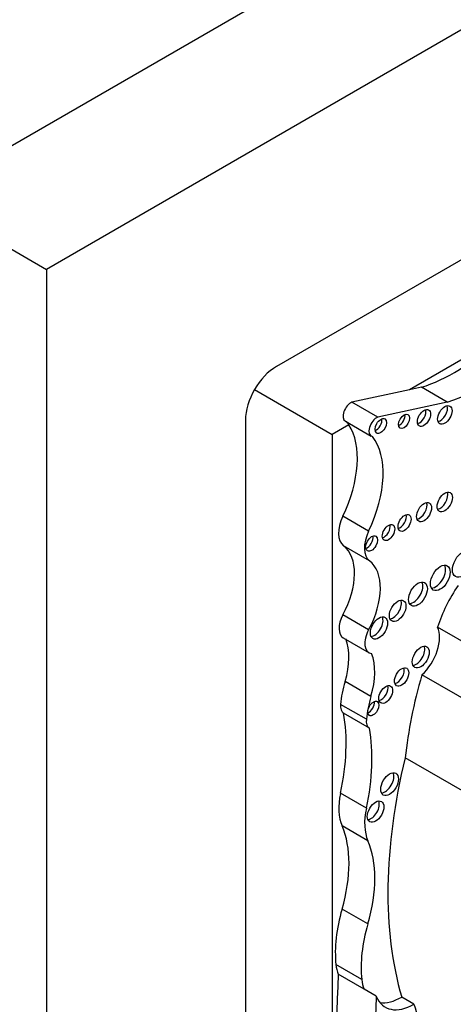
# Model space of a CAD drawing. Units: millimetres. Extents: x 0 to 744, y 0 to 1164.
# Drawn here: x 678 to 685, y 185 to 201 of the extents above; entities that cross this region are included whole.
import ezdxf
from ezdxf import colors
from ezdxf.entities.mleader import LeaderData, LeaderLine
from ezdxf.math import Vec2, Vec3

# ---------------------------------------------------------------- set-up
doc = ezdxf.new("R2010")
doc.units = ezdxf.units.MM
doc.layers.add('DV6_Défaut', color=7, linetype='Continuous')
doc.layers.add('Défaut', color=7, linetype='Continuous')

# ---------------------------------------------------------------- blocks, each defined once
blk = doc.blocks.new('_DOT')
at = {"color": 0}
blk.add_line((0, 0), (-1, 0), dxfattribs=at)
at = {"color": 0, "const_width": 0.333}
blk.add_lwpolyline([(-0.1665, 0, 1), (0.1665, 0, 1)], format="xyb", close=True, dxfattribs=at)
blk = doc.blocks.new('SE5')
at = {"layer": 'DV6_Défaut', "color": 7, "linetype": 'Continuous'}
for p, q in [((704.414, 214.746), (676.129, 198.416)), ((706.535, 213.522), (678.251, 197.192)), ((702.61, 207.337), (682.175, 195.538)), ((676.129, 198.416), (678.251, 197.192)), ((678.251, 197.192), (678.251, 164.532)), ((685.929, 195.999), (684.442, 195.14)), ((681.8, 195.142), (683.123, 194.379)), ((684.442, 195.14), (683.461, 194.929)), ((684.645, 195.184), (684.442, 195.14)), ((685.085, 194.929), (684.645, 195.184)), ((683.901, 194.675), (683.461, 194.929)), ((685.085, 194.929), (683.901, 194.675)), ((681.645, 194.62), (681.645, 171.023)), ((683.408, 194.543), (683.123, 194.379)), ((683.348, 194.605), (683.789, 194.351)), ((683.123, 194.379), (683.123, 181.263)), ((683.745, 192.729), (683.305, 192.983)), ((683.758, 192.226), (683.318, 192.48)), ((683.745, 191.047), (683.305, 191.301)), ((686.296, 190.297), (684.919, 191.092)), ((683.313, 190.91), (683.753, 190.656)), ((686.032, 189.482), (684.654, 190.278)), ((683.784, 189.913), (683.344, 190.167)), ((683.706, 189.522), (683.266, 189.777)), ((683.758, 189.372), (683.318, 189.626)), ((685.745, 188.07), (684.368, 188.865)), ((683.706, 188.005), (683.266, 188.26)), ((683.732, 187.45), (683.292, 187.704)), ((683.731, 186.033), (683.291, 186.287)), ((683.627, 185.087), (683.187, 185.341)), ((683.667, 184.921), (683.227, 185.175)), ((683.876, 184.8), (683.667, 184.921)), ((684.518, 184.667), (684.309, 184.787))]:
    blk.add_line(p, q, dxfattribs=at)
for centre, major_axis, start_param, end_param in [((685.62, 197.769), (-1.595, -2.763), 0.546022, 1.371493), ((685.18, 198.023), (-1.595, -2.763), 0.546022, 1.123993), ((682.175, 194.926), (0.375, 0.65), 0.785398, 2.356194), ((683.442, 194.767), (0.093, 0.162), 0.638521, 3.141593), ((684.271, 194.647), (-0.067, -0.115), 0.624766, 2.516827), ((684.61, 194.704), (-0.079, -0.137), 0.515084, 2.626508), ((684.967, 194.755), (-0.087, -0.151), 0.464198, 2.677394), ((682.353, 193.276), (0.848, 1.469), 4.843741, 5.992665), ((682.353, 193.276), (0.848, 1.469), -0.290521, -0.226554), ((683.882, 194.513), (0.093, 0.162), 0.638521, 3.348561), ((683.874, 194.567), (-0.07, -0.12), 0.594325, 2.547267), ((682.793, 193.022), (0.848, 1.469), 4.843741, 6.056632), ((684.965, 193.271), (-0.092, -0.16), 0.436394, 2.705198), ((684.613, 193.098), (-0.09, -0.156), 0.445774, 2.695819), ((683.583, 192.898), (-0.248, -0.429), 4.843741, 6.210661), ((684.279, 192.914), (-0.079, -0.136), 0.51707, 2.624523), ((684.023, 192.643), (-0.248, -0.429), 4.843741, 6.210661), ((684.006, 192.75), (-0.075, -0.131), 0.542235, 2.599358), ((683.718, 192.563), (-0.072, -0.125), 0.570384, 2.571208), ((682.739, 191.569), (0.541, 0.936), 4.759264, 6.210661), ((683.18, 191.315), (0.541, 0.936), 4.759264, 6.210661), ((684.889, 191.977), (-0.119, -0.206), 0.334327, 2.807265), ((684.509, 191.701), (-0.113, -0.196), 0.352238, 2.789354), ((685.977, 191.143), (-0.823, -1.426), 4.577864, 5.067866), ((684.162, 191.416), (-0.1, -0.173), 0.40109, 2.740503), ((683.488, 191.214), (0.175, 0.304), 1.617671, 3.141593), ((683.843, 191.123), (-0.104, -0.18), 0.383527, 2.758065), ((683.928, 190.96), (0.175, 0.304), 1.617671, 3.36895), ((684.53, 190.674), (-0.3, -0.519), 1.083817, 2.763474), ((682.552, 190.09), (0.606, 1.05), 5.104098, 5.8498), ((684.557, 190.628), (-0.102, -0.177), 0.391878, 2.749715), ((682.992, 189.836), (0.606, 1.05), 5.104098, 5.8498), ((684.231, 190.289), (-0.086, -0.149), 0.468179, 2.673413), ((688.83, 190.741), (-3.185, -5.516), 5.113968, 5.362758), ((684.378, 190.268), (-0.792, -1.372), 5.104098, 5.38093), ((683.958, 189.99), (-0.083, -0.144), 0.488889, 2.652704), ((684.819, 190.014), (-0.792, -1.372), 5.104098, 5.38093), ((683.458, 189.862), (-0.137, -0.237), 5.38093, 6.258367), ((683.747, 189.751), (-0.068, -0.117), 0.611592, 2.530001), ((680.868, 187.67), (1.763, 3.054), 5.218378, 5.687336), ((683.898, 189.607), (-0.137, -0.237), 5.38093, 6.258367), ((681.309, 187.416), (1.763, 3.054), 5.218378, 5.687336), ((690.007, 189.989), (-4.196, -7.267), 5.181457, 5.780596), ((684.024, 188.461), (-0.107, -0.186), 0.371705, 2.769888), ((683.995, 188.439), (-0.537, -0.93), 5.218378, 5.882401), ((684.436, 188.185), (-0.537, -0.93), 5.218378, 5.882401), ((683.786, 187.993), (-0.1, -0.173), 0.400325, 2.741267), ((681.778, 186.122), (1.155, 2), 5.112328, 5.882401), ((682.218, 185.868), (1.155, 2), 5.112328, 5.882401), ((684.738, 186.445), (-1.104, -1.912), 5.112328, 5.613604), ((685.178, 186.19), (-1.104, -1.912), 5.112328, 5.613604), ((683.861, 185.821), (-0.48, -0.831), 5.613604, 5.862652), ((709.161, 198.359), (-18.371, -31.819), -0.845062, -0.735659), ((684.301, 185.566), (-0.48, -0.831), 5.613604, 5.862652), ((709.81, 197.985), (-18.371, -31.819), -0.845062, -0.735659), ((684.51, 185.446), (0.48, 0.831), 2.721059, 3.938481), ((684.301, 185.566), (0.48, 0.831), 3.36098, 3.938481), ((690.216, 189.869), (-4.196, -7.267), -0.502589, -0.322219)]:
    blk.add_ellipse(centre, major_axis=major_axis, ratio=0.57735, start_param=start_param, end_param=end_param, dxfattribs=at)
for centre, major_axis in [((685.045, 194.71), (-0.087, -0.151)), ((684.349, 194.602), (-0.067, -0.115)), ((684.688, 194.659), (-0.079, -0.137)), ((683.952, 194.522), (-0.07, -0.12)), ((685.043, 193.226), (-0.092, -0.16)), ((684.69, 193.053), (-0.09, -0.156)), ((684.357, 192.869), (-0.079, -0.136)), ((684.084, 192.705), (-0.075, -0.131)), ((683.796, 192.518), (-0.072, -0.125)), ((685.348, 192.17), (-0.124, -0.216)), ((684.967, 191.932), (-0.119, -0.206)), ((684.586, 191.656), (-0.113, -0.196)), ((684.24, 191.371), (-0.1, -0.173)), ((683.921, 191.078), (-0.104, -0.18)), ((684.634, 190.583), (-0.102, -0.177)), ((684.308, 190.244), (-0.086, -0.149)), ((684.036, 189.945), (-0.083, -0.144)), ((683.825, 189.706), (-0.068, -0.117)), ((684.102, 188.416), (-0.107, -0.186)), ((683.864, 187.948), (-0.1, -0.173))]:
    blk.add_ellipse(centre, major_axis=major_axis, ratio=0.57735, dxfattribs=at)

msp = doc.modelspace()

# ---------------------------------------------------------------- block references
at = {"layer": 'Défaut'}
msp.add_blockref('SE5', (0, 0), dxfattribs=at)

# ---------------------------------------------------------------- leaders
at = {"layer": 'Défaut', "color": 7, "linetype": 'Continuous'}
ml = msp.add_multileader_mtext('Standard', dxfattribs=at)
ml.set_content('{\\pxsm0.9;\\fSolid Edge ISO|b1||i0||c0|p34;\\W1.;01/04/2016\\P}', color=256)
ml.set_leader_properties()
ml.set_arrow_properties(name='DOT')
ml.build(insert=Vec2(0, 0))
ml.multileader.update_dxf_attribs({"leader_type": 0, "dogleg_length": 0, "arrow_head_size": 12})
ctx = ml.context
ctx.base_point, ctx.char_height, ctx.arrow_head_size, ctx.landing_gap_size = Vec3(656.602, 1156.973), 12, 12, 4.2
notes = []
notes.append((ctx, [(0, (0, 0, 0), (0, 0), (1, 0), 1, [])]))
ctx.mtext.insert = Vec3(658.602, 1163.093)
for ctx, leaders in notes:
    for number, flags, end, landing, length, lines in leaders:
        leader = LeaderData()
        leader.index, (leader.has_last_leader_line, leader.has_dogleg_vector, leader.attachment_direction) = number, flags
        leader.last_leader_point, leader.dogleg_vector, leader.dogleg_length = Vec3(end), Vec3(landing), length
        for number, points, colour, breaks in lines:
            line = LeaderLine()
            line.index, line.vertices, line.color, line.breaks = number, Vec3.list(points), colors.encode_raw_color(colour), breaks
            leader.lines.append(line)
        ctx.leaders.append(leader)

doc.saveas('drawing.dxf')
